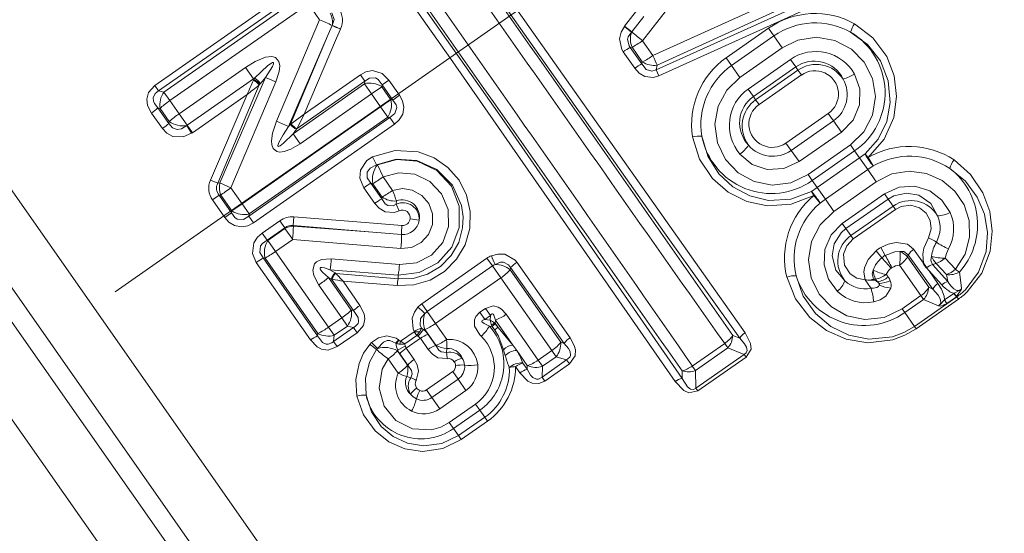
# Model space of a CAD drawing. Extents: x 0 to 210, y 0 to 297.
# Drawn here: x 132 to 142, y 70 to 75 of the extents above; entities that cross this region are included whole.
import ezdxf

# ---------------------------------------------------------------- set-up
doc = ezdxf.new("R2010")
doc.units = 0
doc.linetypes.add('DASHDOT', pattern=[18.5, 12, -3, 0.5, -3])

msp = doc.modelspace()

# ---------------------------------------------------------------- linework, layer by layer
at = {"color": 7, "linetype": 'DASHDOT', "lineweight": 13}
msp.add_line((118.1063, 61.8637), (158.9265, 90.4463), dxfattribs=at)
at = {"color": 7, "lineweight": 13}
for p, q in [((137.4826, 63.8338), (127.7713, 77.7029)), ((138.1451, 65.0606), (129.3296, 77.6504)), ((137.791, 64.3179), (128.5387, 77.5316)), ((137.8366, 64.5765), (128.803, 77.4779)), ((138.265, 74.859), (138.8638, 75.6295)), ((133.6368, 74.434), (135.0084, 75.3944)), ((139.8505, 75.3928), (138.3631, 74.7186)), ((133.6731, 74.3823), (135.0446, 75.3426)), ((135.0383, 75.2912), (133.7236, 74.3706)), ((139.8887, 75.3054), (138.4037, 74.6269)), ((135.0947, 75.2106), (133.78, 74.29)), ((135.2009, 75.0587), (135.0947, 75.2106)), ((139.9487, 75.2858), (138.3944, 74.5832)), ((139.9727, 75.2295), (138.4201, 74.5239)), ((138.2088, 75.1415), (138.0946, 74.9955)), ((135.2009, 75.0587), (134.793, 74.0951)), ((138.276, 75.0882), (138.162, 74.942)), ((135.2838, 74.917), (134.9067, 74.0443)), ((134.9237, 74.0656), (135.2838, 74.917)), ((135.3206, 75.0033), (135.2838, 74.917)), ((135.3206, 75.0033), (135.3212, 75.0048)), ((135.3993, 74.968), (135.3624, 74.8818)), ((135.3993, 74.968), (135.4004, 74.9704)), ((138.0929, 74.9933), (138.0946, 74.9955)), ((138.161, 74.9407), (138.0929, 74.9933)), ((138.162, 74.942), (138.0946, 74.9955)), ((138.161, 74.9407), (138.162, 74.942)), ((139.0591, 74.6965), (139.4605, 74.9775)), ((139.5116, 74.9045), (139.4605, 74.9775)), ((135.0536, 74.1619), (135.3624, 74.8818)), ((138.3631, 74.7186), (138.265, 74.859)), ((139.1102, 74.6234), (139.5116, 74.9045)), ((139.5903, 74.7921), (139.5116, 74.9045)), ((138.1918, 74.5971), (138.0822, 74.7542)), ((138.1488, 74.796), (138.1651, 74.7963)), ((138.2588, 74.6382), (138.1488, 74.796)), ((138.2627, 74.6569), (138.1651, 74.7963)), ((139.1889, 74.5111), (139.5903, 74.7921)), ((138.2588, 74.6382), (138.2627, 74.6569)), ((139.1102, 74.6234), (139.0591, 74.6965)), ((139.2667, 74.3999), (139.6681, 74.681)), ((139.6681, 74.681), (139.718, 74.6097)), ((133.8677, 74.165), (134.4965, 74.6053)), ((134.4965, 74.6053), (134.573, 74.4961)), ((138.3944, 74.5832), (138.4037, 74.6269)), ((138.3944, 74.5832), (138.4201, 74.5239)), ((139.1889, 74.5111), (139.1102, 74.6234)), ((139.3167, 74.3286), (139.718, 74.6097)), ((139.338, 74.2981), (139.7394, 74.5792)), ((139.718, 74.6097), (139.7394, 74.5792)), ((139.7394, 74.5792), (139.7714, 74.5335)), ((133.9442, 74.0558), (134.573, 74.4961)), ((134.6863, 74.509), (134.2538, 73.5078)), ((134.7859, 74.4688), (134.3602, 73.4625)), ((134.5821, 74.5024), (134.573, 74.4961)), ((134.5765, 74.4911), (134.573, 74.4961)), ((134.573, 74.483), (134.5765, 74.4911)), ((134.5765, 74.4911), (134.5821, 74.5024)), ((134.6326, 74.4451), (134.6395, 74.4536)), ((134.6863, 74.509), (134.6395, 74.4536)), ((135.6263, 74.4503), (134.9488, 73.9758)), ((134.9874, 74.0242), (135.6304, 74.4745)), ((135.0536, 74.1619), (135.5875, 74.5358)), ((135.5875, 74.5358), (135.6304, 74.4745)), ((135.6304, 74.4745), (135.6263, 74.4503)), ((135.6927, 74.3554), (135.6263, 74.4503)), ((135.858, 74.4852), (135.7931, 74.4406)), ((135.858, 74.4852), (135.9593, 74.3405)), ((139.37, 74.2524), (139.7714, 74.5335)), ((133.6368, 74.434), (133.6731, 74.3823)), ((133.7236, 74.3706), (133.6731, 74.3823)), ((133.78, 74.29), (133.7236, 74.3706)), ((134.2346, 73.506), (134.6277, 74.4389)), ((134.6277, 74.4389), (134.6326, 74.4451)), ((135.7901, 74.4224), (135.6927, 74.3554)), ((135.7931, 74.4406), (135.7901, 74.4224)), ((135.8769, 74.2985), (135.7901, 74.4224)), ((135.7931, 74.4406), (135.8948, 74.2952)), ((139.2667, 74.3999), (139.3167, 74.3286)), ((133.8677, 74.165), (133.78, 74.29)), ((133.9939, 73.9849), (134.5125, 74.3481)), ((134.1647, 73.5346), (134.5125, 74.3481)), ((135.6927, 74.3554), (135.0152, 73.881)), ((135.7801, 74.2307), (135.6927, 74.3554)), ((135.8948, 74.2952), (135.8769, 74.2985)), ((135.9593, 74.3405), (135.8948, 74.2952)), ((139.3167, 74.3286), (139.338, 74.2981)), ((139.338, 74.2981), (139.37, 74.2524)), ((133.6063, 74.172), (133.7094, 74.0251)), ((133.6881, 74.2163), (133.6675, 74.2212)), ((133.6675, 74.2212), (133.7711, 74.0738)), ((133.7751, 74.092), (133.6881, 74.2163)), ((134.4664, 73.3108), (135.7801, 74.2307)), ((135.7801, 74.2307), (135.8478, 74.1339)), ((133.7751, 74.092), (133.7711, 74.0738)), ((133.8677, 74.165), (133.9442, 74.0558)), ((135.8686, 74.1303), (134.5305, 73.1934)), ((134.5341, 73.2141), (135.8478, 74.1339)), ((134.9067, 74.0443), (134.793, 74.0951)), ((134.9305, 74.0706), (135.0536, 74.1619)), ((134.9876, 74.0244), (135.0536, 74.1619)), ((135.8686, 74.1303), (135.8478, 74.1339)), ((135.9124, 74.0677), (135.8686, 74.1303)), ((140.0271, 74.1682), (139.6257, 73.8872)), ((140.0759, 74.0985), (139.6745, 73.8175)), ((140.0759, 74.0985), (140.0271, 74.1682)), ((140.1509, 73.9914), (140.0759, 74.0985)), ((133.9399, 74.0529), (133.9442, 74.0558)), ((133.9866, 73.9801), (133.9399, 74.0529)), ((133.9939, 73.9849), (133.9442, 74.0558)), ((133.9866, 73.9801), (133.9939, 73.9849)), ((135.9124, 74.0677), (134.5743, 73.1308)), ((134.9237, 74.0656), (134.9067, 74.0443)), ((134.9237, 74.0656), (134.9303, 74.0705)), ((134.9828, 74.0185), (134.9488, 73.9758)), ((134.9828, 74.0185), (134.9875, 74.0242)), ((140.1509, 73.9914), (139.7495, 73.7104)), ((135.0152, 73.881), (134.9488, 73.9758)), ((139.6745, 73.8175), (139.6257, 73.8872)), ((139.7495, 73.7104), (139.6745, 73.8175)), ((140.2364, 73.8694), (139.835, 73.5884)), ((140.2768, 73.8117), (139.8754, 73.5306)), ((140.2364, 73.8694), (140.2768, 73.8117)), ((140.2768, 73.8117), (140.3226, 73.7463)), ((135.7406, 73.6817), (135.7041, 73.756)), ((140.3226, 73.7463), (139.9212, 73.4652)), ((140.3226, 73.7463), (140.3762, 73.7833)), ((140.3226, 73.7463), (140.4007, 73.6347)), ((140.4524, 73.6697), (140.4059, 73.7502)), ((135.7493, 73.6807), (135.7406, 73.6817)), ((135.7493, 73.6807), (135.8046, 73.5658)), ((140.4007, 73.6347), (139.9993, 73.3537)), ((140.4007, 73.6347), (140.4524, 73.6697)), ((140.4816, 73.5193), (140.4007, 73.6347)), ((134.1647, 73.5346), (134.2346, 73.506)), ((135.8939, 73.438), (135.8046, 73.5658)), ((139.835, 73.5884), (139.8754, 73.5306)), ((139.8754, 73.5306), (139.9212, 73.4652)), ((140.0802, 73.2382), (140.4816, 73.5193)), ((134.2538, 73.5078), (134.2346, 73.506)), ((134.2538, 73.5078), (134.3602, 73.4625)), ((134.4664, 73.3108), (134.3602, 73.4625)), ((135.724, 73.3147), (135.6207, 73.4625)), ((135.7057, 73.5011), (135.6866, 73.5056)), ((135.7902, 73.3572), (135.6866, 73.5056)), ((135.7946, 73.3742), (135.7057, 73.5011)), ((139.868, 73.4276), (139.9212, 73.4652)), ((139.868, 73.4276), (139.8891, 73.3883)), ((139.9212, 73.4652), (139.9993, 73.3537)), ((134.1852, 73.3466), (134.2493, 73.3925)), ((134.1852, 73.3466), (134.3019, 73.18)), ((134.2641, 73.3937), (134.2493, 73.3925)), ((134.2493, 73.3925), (134.3665, 73.2251)), ((134.3696, 73.2431), (134.2641, 73.3937)), ((135.7902, 73.3572), (135.7946, 73.3742)), ((135.9289, 73.3069), (135.9294, 73.3376)), ((139.9487, 73.317), (139.8891, 73.3883)), ((139.9487, 73.317), (139.9993, 73.3537)), ((140.0802, 73.2382), (139.9993, 73.3537)), ((140.1597, 73.1246), (140.5611, 73.4057)), ((140.1947, 73.0746), (140.5961, 73.3557)), ((140.5611, 73.4057), (140.5961, 73.3557)), ((140.5961, 73.3557), (140.6429, 73.2888)), ((134.3696, 73.2431), (134.3665, 73.2251)), ((134.3696, 73.2431), (134.4664, 73.3108)), ((134.4664, 73.3108), (134.5341, 73.2141)), ((135.9289, 73.3069), (135.9566, 73.2441)), ((140.2416, 73.0077), (140.6429, 73.2888)), ((140.2635, 72.9764), (140.6649, 73.2574)), ((140.6429, 73.2888), (140.6649, 73.2574)), ((134.3019, 73.18), (134.3665, 73.2251)), ((134.5341, 73.2141), (134.5305, 73.1934)), ((134.5743, 73.1308), (134.5305, 73.1934)), ((134.6558, 73.0314), (134.8238, 73.1491)), ((134.8712, 73.0813), (134.8238, 73.1491)), ((134.9512, 73.1036), (134.957, 73.1856)), ((135.7121, 73.126), (134.957, 73.1856)), ((134.7033, 72.9637), (134.8712, 73.0813)), ((134.71, 72.9627), (134.8725, 73.0764)), ((134.8712, 73.0813), (134.8725, 73.0764)), ((134.9456, 72.972), (134.8725, 73.0764)), ((134.9512, 73.1036), (134.9529, 73.0971)), ((135.7073, 73.0399), (134.9512, 73.1036)), ((135.7073, 73.0399), (134.9529, 73.0971)), ((135.7121, 73.126), (135.9821, 73.1048)), ((140.1597, 73.1246), (140.1947, 73.0746)), ((140.1947, 73.0746), (140.2416, 73.0077)), ((134.7033, 72.9637), (134.6558, 73.0314)), ((134.7033, 72.9637), (134.71, 72.9627)), ((134.7832, 72.8582), (134.71, 72.9627)), ((134.7832, 72.8582), (134.9456, 72.972)), ((135.9724, 72.8857), (134.9456, 72.972)), ((135.7073, 73.0399), (135.9776, 73.018)), ((140.2416, 73.0077), (140.2635, 72.9764)), ((140.5364, 72.7987), (140.4799, 72.8638)), ((140.5665, 72.8197), (140.5247, 72.8951)), ((140.9308, 72.7459), (140.8368, 72.878)), ((135.1822, 72.0568), (134.6664, 72.7963)), ((134.6664, 72.7963), (134.6844, 72.7935)), ((135.1846, 72.0791), (134.6844, 72.7935)), ((135.2859, 72.1388), (134.7832, 72.8582)), ((135.9597, 72.7335), (135.3115, 72.7884)), ((136.7886, 72.7936), (136.1703, 72.3607)), ((136.7886, 72.7936), (136.8402, 72.7199)), ((140.7786, 72.8064), (140.7856, 72.8245)), ((140.9806, 72.5173), (140.7786, 72.8064)), ((141.0183, 72.501), (140.7856, 72.8245)), ((141.2335, 72.6885), (141.1361, 72.7945)), ((135.1146, 72.0171), (134.6006, 72.7531)), ((135.9467, 72.6336), (135.2997, 72.6828)), ((135.349, 72.6534), (135.2997, 72.6828)), ((136.8402, 72.7199), (136.2219, 72.287)), ((136.9196, 72.6065), (136.8402, 72.7199)), ((137.0132, 72.7044), (137.0077, 72.6835)), ((137.489, 71.996), (137.0077, 72.6835)), ((137.0132, 72.7044), (137.5222, 71.9853)), ((137.072, 72.7557), (137.578, 72.0384)), ((140.6229, 72.6986), (140.631, 72.7043)), ((140.9062, 72.438), (140.7019, 72.7263)), ((141.0498, 72.7436), (141.016, 72.7337)), ((141.1604, 72.5733), (141.016, 72.7337)), ((141.148, 72.6387), (141.0498, 72.7436)), ((135.5021, 72.3014), (135.2848, 72.6118)), ((135.3138, 72.5945), (135.2848, 72.6118)), ((135.5239, 72.296), (135.3138, 72.5945)), ((135.3138, 72.5945), (135.3218, 72.5932)), ((135.349, 72.6534), (135.3548, 72.65)), ((135.9467, 72.5983), (135.3547, 72.6499)), ((135.3551, 72.6499), (135.4233, 72.5751)), ((135.9467, 72.6336), (135.9467, 72.5983)), ((136.9196, 72.6065), (136.3013, 72.1736)), ((137.4052, 71.9166), (136.9196, 72.6065)), ((140.3757, 72.5889), (140.4062, 72.5484)), ((140.4261, 72.5851), (140.4638, 72.5845)), ((140.4764, 72.5947), (140.457, 72.5944)), ((140.4638, 72.5845), (140.457, 72.5944)), ((140.4942, 72.5694), (140.4764, 72.5947)), ((140.5956, 72.614), (140.5779, 72.6395)), ((141.1033, 72.5408), (140.9826, 72.6732)), ((141.0677, 72.554), (140.9826, 72.6732)), ((141.1604, 72.5733), (141.148, 72.6387)), ((141.2877, 72.5369), (141.2719, 72.662)), ((135.4113, 72.2266), (135.1922, 72.5387)), ((135.9369, 72.5332), (135.4233, 72.5751)), ((135.5843, 72.3459), (135.4233, 72.5751)), ((140.4062, 72.5484), (140.4282, 72.5144)), ((140.4282, 72.5144), (140.433, 72.5076)), ((140.4941, 72.5695), (140.5093, 72.554)), ((140.5103, 72.5367), (140.5093, 72.554)), ((141.0183, 72.501), (140.9806, 72.5173)), ((141.2917, 72.502), (141.2877, 72.5369)), ((140.7279, 72.3132), (140.9062, 72.438)), ((140.7534, 72.2767), (140.9317, 72.4016)), ((140.8451, 72.1458), (141.2465, 72.4268)), ((140.8603, 72.1241), (141.2617, 72.4051)), ((140.9062, 72.438), (140.9317, 72.4016)), ((141.0717, 72.342), (140.9317, 72.4016)), ((141.1294, 72.3968), (141.2196, 72.46)), ((141.1294, 72.3968), (141.1521, 72.3644)), ((141.1521, 72.3644), (141.2423, 72.4275)), ((141.2196, 72.46), (141.2215, 72.4605)), ((141.2196, 72.46), (141.2423, 72.4275)), ((141.2448, 72.4293), (141.2215, 72.4605)), ((141.2423, 72.4275), (141.2448, 72.4293)), ((141.2448, 72.4293), (141.2465, 72.4268)), ((141.2465, 72.4268), (141.2617, 72.4051)), ((135.5021, 72.3014), (135.5239, 72.296)), ((136.1703, 72.3607), (136.2219, 72.287)), ((136.7213, 72.28), (136.7748, 72.3175)), ((136.7748, 72.3175), (136.8221, 72.25)), ((140.7279, 72.3132), (140.7534, 72.2767)), ((135.4113, 72.2266), (135.2859, 72.1388)), ((135.4113, 72.2266), (135.4654, 72.1494)), ((136.3013, 72.1736), (136.2219, 72.287)), ((136.7213, 72.28), (136.7686, 72.2125)), ((136.7686, 72.2125), (136.8221, 72.25)), ((136.7686, 72.2125), (136.8188, 72.2038)), ((136.8188, 72.2038), (136.8221, 72.25)), ((136.9717, 72.261), (137.275, 71.8254)), ((140.7534, 72.2767), (140.8451, 72.1458)), ((135.2859, 72.1388), (135.34, 72.0616)), ((135.5225, 72.1356), (135.3335, 72.0032)), ((135.4654, 72.1494), (135.34, 72.0616)), ((135.4654, 72.1494), (135.5225, 72.1356)), ((135.5225, 72.1356), (135.5571, 72.0861)), ((136.1685, 72.13), (136.1883, 72.1181)), ((136.1988, 72.1171), (136.1883, 72.1181)), ((136.3038, 71.9671), (136.1988, 72.1171)), ((136.4066, 72.0226), (136.3013, 72.1736)), ((136.8117, 72.1494), (136.8379, 72.1451)), ((136.8327, 72.1566), (136.8354, 72.1498)), ((136.8354, 72.1498), (136.8377, 72.1451)), ((136.8378, 72.145), (136.8634, 72.1113)), ((136.8667, 72.1779), (136.8609, 72.177)), ((136.8624, 72.1754), (136.8609, 72.177)), ((136.8667, 72.1779), (136.8624, 72.1754)), ((136.8624, 72.1754), (136.8669, 72.1694)), ((136.8667, 72.1779), (136.8687, 72.2063)), ((136.8959, 72.1357), (136.8667, 72.1779)), ((136.8671, 72.1692), (136.8959, 72.1357)), ((136.8687, 72.2063), (137.0354, 71.9683)), ((136.8959, 72.1357), (137.0354, 71.9683)), ((140.8451, 72.1458), (140.8603, 72.1241)), ((135.1822, 72.0568), (135.1846, 72.0791)), ((135.3335, 72.0032), (135.34, 72.0616)), ((135.5571, 72.0861), (135.3681, 71.9537)), ((136.099, 72.0957), (135.9692, 72.0049)), ((136.1223, 72.0596), (136.0091, 71.9803)), ((136.0231, 71.9391), (136.1572, 72.033)), ((136.099, 72.0957), (136.0979, 72.0991)), ((136.099, 72.0957), (136.1223, 72.0596)), ((136.1481, 72.0937), (136.1223, 72.0596)), ((136.1223, 72.0596), (136.1342, 72.0534)), ((136.1572, 72.033), (136.2314, 71.9266)), ((136.229, 72.0724), (136.3033, 71.9654)), ((139.121, 72.0611), (139.1872, 72.0348)), ((135.3335, 72.0032), (135.3681, 71.9537)), ((135.6777, 71.9758), (135.6941, 71.9926)), ((135.6941, 71.9926), (135.7505, 71.9374)), ((135.7415, 71.9256), (135.7505, 71.9374)), ((135.9261, 71.9841), (135.9258, 71.987)), ((135.9258, 71.987), (135.9322, 71.9841)), ((135.9322, 71.9841), (135.9261, 71.9841)), ((136.014, 71.9582), (135.9401, 71.9218)), ((135.9491, 72.0175), (135.9527, 72.0143)), ((135.9692, 72.0049), (135.9613, 71.9779)), ((135.9692, 72.0049), (136.0091, 71.9803)), ((136.014, 71.9582), (136.0091, 71.9803)), ((136.0231, 71.9391), (136.0977, 71.833)), ((136.3033, 71.9654), (136.3038, 71.9671)), ((136.4057, 71.8971), (136.4091, 71.9365)), ((137.0716, 71.9167), (137.0354, 71.9683)), ((137.5222, 71.9853), (137.489, 71.996)), ((139.0445, 71.9846), (138.7371, 71.7694)), ((139.0748, 71.9414), (138.7674, 71.7261)), ((139.0445, 71.9846), (139.0748, 71.9414)), ((139.0748, 71.9414), (139.2305, 71.8808)), ((135.9476, 71.7012), (135.8515, 71.838)), ((135.9395, 71.915), (135.9401, 71.9218)), ((136.0349, 71.7788), (135.9395, 71.915)), ((135.9616, 71.8851), (136.0367, 71.7787)), ((136.9623, 71.8686), (136.946, 71.9238)), ((137.0716, 71.9167), (137.1716, 71.7738)), ((137.275, 71.8254), (137.4052, 71.9166)), ((137.3156, 71.7673), (137.4458, 71.8585)), ((137.4052, 71.9166), (137.4458, 71.8585)), ((137.545, 71.8272), (137.4458, 71.8585)), ((138.7711, 71.5591), (139.2305, 71.8808)), ((138.7896, 71.5328), (139.2489, 71.8544)), ((139.2489, 71.8544), (139.2305, 71.8808)), ((136.0367, 71.7787), (136.0349, 71.7788)), ((137.1014, 71.7047), (137.0604, 71.7638)), ((137.1703, 71.7389), (137.1292, 71.7985)), ((137.1703, 71.7389), (137.1716, 71.7738)), ((137.275, 71.8254), (137.3156, 71.7673)), ((137.545, 71.8272), (137.3112, 71.6635)), ((137.3112, 71.6635), (137.3156, 71.7673)), ((137.5706, 71.7906), (137.3368, 71.6269)), ((137.5706, 71.7906), (137.545, 71.8272)), ((138.7371, 71.7694), (138.7674, 71.7261)), ((136.0658, 71.6591), (136.0277, 71.6693)), ((136.2153, 71.5429), (136.4638, 71.7169)), ((136.4638, 71.7169), (136.5146, 71.6444)), ((137.3368, 71.6269), (137.3112, 71.6635)), ((138.6411, 71.6525), (138.6392, 71.7237)), ((138.7711, 71.5591), (138.7674, 71.7261)), ((136.266, 71.4704), (136.5146, 71.6444)), ((136.5889, 71.5383), (136.5146, 71.6444)), ((138.7896, 71.5328), (138.7711, 71.5591)), ((136.2153, 71.5429), (136.266, 71.4704)), ((136.3403, 71.3643), (136.266, 71.4704)), ((136.5889, 71.5383), (136.3403, 71.3643)), ((136.4312, 71.2346), (136.6797, 71.4086)), ((136.6797, 71.4086), (136.7204, 71.3505)), ((136.4718, 71.1765), (136.7204, 71.3505)), ((136.7677, 71.2829), (136.5192, 71.1089)), ((136.7204, 71.3505), (136.7677, 71.2829)), ((136.7933, 71.2464), (136.7677, 71.2829)), ((136.4312, 71.2346), (136.4718, 71.1765)), ((136.7933, 71.2464), (136.5448, 71.0723)), ((136.4718, 71.1765), (136.5192, 71.1089)), ((136.5448, 71.0723), (136.5192, 71.1089))]:
    msp.add_line(p, q, dxfattribs=at)
at = {"color": 7, "lineweight": 35}
msp.add_line((140.9826, 72.6732), (140.9597, 72.7015), dxfattribs=at)
at = {"color": 7, "lineweight": 13}
for points in [[(134.8743, 78.1941), (135.5648, 77.1881), (137.0087, 75.1132), (138.4736, 73.0339), (139.1872, 72.0348)], [(134.9397, 78.2241), (137.0716, 75.1568), (139.2378, 72.086)], [(138.5757, 71.6225), (136.444, 74.6898), (134.2779, 77.7607)], [(138.6411, 71.6525), (136.9499, 74.0996), (134.7501, 77.2233), (134.3284, 77.8119)], [(135.3212, 75.0048), (135.3382, 75.0611), (135.316, 75.1234)], [(140.4059, 73.7502), (140.5557, 73.9225), (140.6476, 74.1301), (140.6755, 74.3277), (140.6528, 74.5251), (140.5813, 74.7101), (140.4508, 74.8869), (140.2752, 75.0205)], [(138.0929, 74.9933), (138.062, 74.9402), (138.0471, 74.8783), (138.069, 74.7756), (138.0822, 74.7542)], [(138.161, 74.9407), (138.13, 74.8967), (138.123, 74.8707), (138.1389, 74.8088), (138.1488, 74.796)], [(140.3762, 73.7833), (140.5005, 73.9238), (140.5817, 74.0917), (140.6153, 74.2736), (140.5962, 74.4775), (140.521, 74.6664), (140.399, 74.8235), (140.2388, 74.9408)], [(140.2364, 73.8694), (140.3651, 73.995), (140.4467, 74.1534), (140.4743, 74.3276), (140.4472, 74.4995), (140.369, 74.6551), (140.2467, 74.78), (140.0901, 74.8625), (139.9146, 74.8924), (139.7378, 74.8655), (139.5903, 74.7921)], [(134.7859, 74.4688), (134.8172, 74.566), (134.8224, 74.6209), (134.8142, 74.6625), (134.7812, 74.6988), (134.7477, 74.7079), (134.6865, 74.7016), (134.5894, 74.6626), (134.4965, 74.6053)], [(134.6863, 74.509), (134.7544, 74.6153), (134.7641, 74.6389), (134.7651, 74.6453), (134.7648, 74.648), (134.7638, 74.6502), (134.763, 74.651), (134.7605, 74.6519), (134.7586, 74.652), (134.7541, 74.6511), (134.7434, 74.6461), (134.7103, 74.6226), (134.5821, 74.5024)], [(138.2588, 74.6382), (138.2996, 74.5845), (138.3518, 74.5682), (138.3944, 74.5832)], [(135.5875, 74.5358), (135.6404, 74.5637), (135.7018, 74.5751), (135.7955, 74.5469), (135.858, 74.4852)], [(138.1918, 74.5971), (138.2325, 74.5516), (138.287, 74.5182), (138.3691, 74.5088), (138.4201, 74.5239)], [(135.6304, 74.4745), (135.6755, 74.5044), (135.7315, 74.5051), (135.7574, 74.4893), (135.7931, 74.4406)], [(139.835, 73.5884), (139.6729, 73.5103), (139.496, 73.4878), (139.3235, 73.5213), (139.1709, 73.6056), (139.0514, 73.7324), (138.9757, 73.8903), (138.9518, 74.065), (138.982, 74.2358), (139.0635, 74.3897), (139.1889, 74.5111)], [(140.2769, 74.5422), (140.3273, 74.4008), (140.323, 74.2491), (140.262, 74.105), (140.1509, 73.9914)], [(133.6368, 74.434), (133.577, 74.3665), (133.5615, 74.3041), (133.5696, 74.2452), (133.6063, 74.172)], [(133.6731, 74.3823), (133.6406, 74.3591), (133.6211, 74.315), (133.625, 74.2861), (133.6355, 74.2624), (133.6675, 74.2212)], [(135.8948, 74.2952), (135.9259, 74.2502), (135.933, 74.224), (135.9163, 74.1669), (135.8686, 74.1303)], [(135.9593, 74.3405), (135.9873, 74.2883), (136, 74.2277), (135.9893, 74.162), (135.957, 74.108), (135.9124, 74.0677)], [(135.0152, 73.881), (134.9297, 73.83), (134.8636, 73.806), (134.8252, 73.8018), (134.7951, 73.8073), (134.7605, 73.8352), (134.7473, 73.8694), (134.7442, 73.9086), (134.7542, 73.9803), (134.793, 74.0951)], [(133.7094, 74.0251), (133.7517, 73.9799), (133.8084, 73.9495), (133.9064, 73.9458), (133.9866, 73.9801)], [(133.7711, 74.0738), (133.8054, 74.031), (133.8493, 74.0144), (133.8893, 74.0208), (133.9399, 74.0529)], [(134.9488, 73.9758), (134.8575, 73.8861), (134.8254, 73.8616), (134.8159, 73.8569), (134.8115, 73.8558), (134.8081, 73.856), (134.8054, 73.8584), (134.8045, 73.8628), (134.8066, 73.8741), (134.8137, 73.892), (134.855, 73.9656), (134.9067, 74.0443)], [(139.8891, 73.3883), (139.6758, 73.3064), (139.4493, 73.2911), (139.2541, 73.3324), (139.0764, 73.4214), (138.927, 73.5517), (138.8056, 73.7349), (138.7401, 73.9455)], [(139.868, 73.4276), (139.6704, 73.3535), (139.4612, 73.343), (139.2826, 73.3852), (139.1219, 73.4709), (138.9887, 73.5935), (138.8828, 73.7618), (138.8273, 73.9525)], [(135.9369, 72.5332), (136.0965, 72.54), (136.2498, 72.5859), (136.387, 72.6684), (136.5002, 72.783), (136.5812, 72.9219), (136.6253, 73.0764), (136.63, 73.2364), (136.5954, 73.3925), (136.5236, 73.5354), (136.4187, 73.6564), (136.2872, 73.7479), (136.1369, 73.8042), (135.9164, 73.8177), (135.7041, 73.756)], [(135.6207, 73.4625), (135.5823, 73.5547), (135.5879, 73.6305), (135.6498, 73.7208), (135.7041, 73.756)], [(135.9467, 72.5983), (136.0891, 72.6023), (136.2261, 72.642), (136.3488, 72.7152), (136.4494, 72.8178), (136.5205, 72.9424), (136.5579, 73.0805), (136.5627, 73.1872), (136.5478, 73.2927), (136.4623, 73.4864), (136.3141, 73.6359), (136.1225, 73.7224), (135.9279, 73.7355), (135.7406, 73.6817)], [(135.9467, 72.6336), (136.1446, 72.6574), (136.3212, 72.7496), (136.4544, 72.899), (136.5258, 73.0862), (136.5255, 73.2877), (136.4517, 73.4765), (136.3121, 73.627), (136.126, 73.7158), (135.9346, 73.7315), (135.7493, 73.6807)], [(139.7495, 73.7104), (139.6041, 73.6447), (139.4472, 73.637), (139.3039, 73.685), (139.1889, 73.7804)], [(141.3452, 72.4734), (141.4837, 72.6519), (141.5631, 72.8595), (141.5832, 73.0502), (141.5593, 73.2384), (141.494, 73.4154), (141.3774, 73.5881), (141.2199, 73.7264)], [(135.6866, 73.5056), (135.6532, 73.5574), (135.6532, 73.6109), (135.6801, 73.6489), (135.7406, 73.6817)], [(141.2335, 72.6885), (141.3243, 72.8331), (141.3671, 72.9929), (141.3628, 73.1512), (141.3153, 73.2999), (141.2289, 73.4298), (141.1077, 73.5328), (140.9594, 73.5992), (140.7948, 73.6208), (140.6313, 73.5937), (140.4816, 73.5193)], [(141.3251, 72.4914), (141.4536, 72.6612), (141.5238, 72.8582), (141.537, 73.0373), (141.5081, 73.2119), (141.4408, 73.3732), (141.3278, 73.5263), (141.1802, 73.6457)], [(135.9597, 72.7335), (136.1192, 72.7497), (136.2621, 72.823), (136.3686, 72.944), (136.4234, 73.0953), (136.4198, 73.2558), (136.3588, 73.4044), (136.2484, 73.5217), (136.1032, 73.5917), (135.9515, 73.6054), (135.8046, 73.5658)], [(135.9724, 72.8857), (136.0739, 72.8957), (136.1652, 72.9414), (136.2342, 73.0172), (136.2715, 73.1129), (136.2723, 73.2155), (136.2371, 73.3119), (136.1703, 73.3901), (136.0803, 73.4399), (135.9869, 73.4548), (135.8939, 73.438)], [(141.184, 73.2271), (141.1048, 73.3456), (140.9902, 73.4323), (140.8493, 73.4765), (140.6994, 73.4682), (140.5611, 73.4057)], [(135.7902, 73.3572), (135.8241, 73.3107), (135.8481, 73.2951), (135.8988, 73.2924), (135.9289, 73.3069)], [(141.0644, 73.1957), (141.0001, 73.312), (140.8855, 73.3911), (140.7688, 73.4119), (140.6499, 73.3859), (140.5961, 73.3557)], [(135.724, 73.3147), (135.7667, 73.2679), (135.8243, 73.2351), (135.9081, 73.2287), (135.9566, 73.2441)], [(140.7279, 72.3132), (140.5578, 72.2322), (140.3753, 72.2112), (140.2044, 72.2467), (140.056, 72.3304), (139.9403, 72.4536), (139.8659, 72.6066), (139.8402, 72.7784), (139.8682, 72.9521), (139.9503, 73.1115), (140.0802, 73.2382)], [(140.9766, 72.988), (141.002, 73.0713), (140.9935, 73.1519), (140.9562, 73.2205), (140.8939, 73.2716), (140.8107, 73.2965), (140.7197, 73.2854), (140.6649, 73.2574)], [(134.3019, 73.18), (134.3415, 73.1357), (134.3942, 73.1031), (134.4595, 73.0908), (134.5213, 73.1026), (134.5743, 73.1308)], [(134.3665, 73.2251), (134.3983, 73.1804), (134.4205, 73.1648), (134.4798, 73.161), (134.5305, 73.1934)], [(140.1144, 72.4782), (140.0302, 72.5931), (139.9879, 72.7305), (139.9946, 72.8779), (140.0537, 73.016), (140.1597, 73.1246)], [(140.1848, 72.5798), (140.0975, 72.6801), (140.0624, 72.8148), (140.0828, 72.9315), (140.1479, 73.0344), (140.1947, 73.0746)], [(134.6558, 73.0314), (134.6109, 72.9919), (134.5768, 72.9394), (134.5642, 72.8391), (134.6006, 72.7531)], [(134.7033, 72.9637), (134.6578, 72.9321), (134.6412, 72.91), (134.6344, 72.8494), (134.6664, 72.7963)], [(140.3757, 72.5889), (140.2977, 72.6044), (140.2345, 72.6449), (140.181, 72.728), (140.1726, 72.8327), (140.2029, 72.9125), (140.2635, 72.9764)], [(140.9766, 72.988), (140.9342, 72.8876), (140.9227, 72.8314), (140.9308, 72.7459)], [(140.3757, 72.5889), (140.3632, 72.6596), (140.3704, 72.7035), (140.4057, 72.78), (140.4799, 72.8638)], [(140.8368, 72.878), (140.7771, 72.927), (140.6704, 72.9429), (140.5936, 72.926), (140.5247, 72.8951)], [(135.1922, 72.5387), (135.145, 72.6292), (135.136, 72.6806), (135.1534, 72.7398), (135.1728, 72.7599), (135.2188, 72.782), (135.3115, 72.7884)], [(136.8307, 72.8165), (136.8923, 72.8331), (136.959, 72.831), (137.0556, 72.776), (137.072, 72.7557)], [(140.7067, 72.8572), (140.6578, 72.8541), (140.5665, 72.8197)], [(140.7856, 72.8245), (140.7422, 72.8558), (140.7067, 72.8572)], [(141.0073, 72.8129), (141.0004, 72.7705), (141.016, 72.7337)], [(135.2848, 72.6118), (135.2298, 72.66), (135.2101, 72.684), (135.2063, 72.692), (135.2055, 72.6958), (135.2058, 72.6989), (135.2086, 72.7029), (135.2127, 72.7047), (135.223, 72.7054), (135.2467, 72.7012), (135.2997, 72.6828)], [(136.8655, 72.7336), (136.9183, 72.7547), (136.9467, 72.7551), (136.9926, 72.7322), (137.0132, 72.7044)], [(140.457, 72.5944), (140.4425, 72.6459), (140.4532, 72.6797)], [(140.8603, 72.1241), (140.7544, 72.0625), (140.6403, 72.0194), (140.402, 71.9905), (140.1981, 72.0243), (140.0114, 72.1067), (139.8515, 72.2308), (139.7161, 72.4073), (139.633, 72.6152)], [(140.8451, 72.1458), (140.745, 72.088), (140.6371, 72.0484), (140.4122, 72.0255), (140.222, 72.0627), (140.0505, 72.1459), (139.9069, 72.2671), (139.79, 72.4337), (139.7223, 72.6249)], [(140.5103, 72.5367), (140.5022, 72.5244), (140.4868, 72.5158), (140.4557, 72.5105), (140.433, 72.5076)], [(140.6196, 72.5098), (140.574, 72.4331), (140.5182, 72.3969), (140.458, 72.3781)], [(141.0717, 72.342), (141.091, 72.3606), (141.095, 72.3769), (141.0877, 72.4094), (141.0687, 72.4426), (141.0183, 72.501)], [(141.1294, 72.3968), (141.1262, 72.4333), (141.1022, 72.4981), (141.0677, 72.554)], [(141.2917, 72.502), (141.2745, 72.4885), (141.2477, 72.4866), (141.2188, 72.5025), (141.2043, 72.5158)], [(141.2215, 72.4605), (141.2762, 72.4886), (141.2917, 72.502)], [(141.2448, 72.4293), (141.292, 72.4983), (141.2917, 72.502)], [(141.1294, 72.3968), (141.0871, 72.3532), (141.0717, 72.342)], [(135.5843, 72.3459), (135.6238, 72.2644), (135.6301, 72.2169), (135.6168, 72.1553), (135.5571, 72.0861)], [(136.1343, 72.3289), (136.1002, 72.2815), (136.0788, 72.2244), (136.0873, 72.1216), (136.0979, 72.0991)], [(136.9717, 72.261), (136.9259, 72.3108), (136.8953, 72.3298), (136.847, 72.3412), (136.7748, 72.3175)], [(141.1521, 72.3644), (141.0959, 72.3393), (141.0717, 72.342)], [(135.5239, 72.296), (135.5674, 72.231), (135.5713, 72.1932), (135.5654, 72.1747), (135.5392, 72.1454), (135.5225, 72.1356)], [(136.2003, 72.2679), (136.1597, 72.2202), (136.1542, 72.1586), (136.1685, 72.13)], [(136.7213, 72.28), (136.6819, 72.2395), (136.6694, 72.2098), (136.6721, 72.1483), (136.7217, 72.067), (136.7351, 72.0529)], [(136.7686, 72.2125), (136.7488, 72.2063), (136.7422, 72.2012), (136.7402, 72.1951), (136.7415, 72.1908), (136.7484, 72.1826), (136.7623, 72.1729), (136.8117, 72.1494)], [(136.8687, 72.2063), (136.8547, 72.2521), (136.8469, 72.2622), (136.8424, 72.2646), (136.8368, 72.2647), (136.8331, 72.2629), (136.8262, 72.2562), (136.8221, 72.25)], [(135.1822, 72.0568), (135.2284, 71.9936), (135.2626, 71.977), (135.282, 71.9763), (135.3185, 71.9909), (135.3335, 72.0032)], [(135.6941, 71.9926), (135.7585, 72.0363), (135.8375, 72.0578), (135.9269, 72.0348), (135.9491, 72.0175)], [(136.8634, 72.1113), (136.8982, 72.0523), (136.946, 71.9238)], [(137.578, 72.0384), (137.6175, 71.9651), (137.6282, 71.923), (137.6252, 71.8655), (137.5706, 71.7906)], [(139.2305, 71.8808), (139.2478, 71.894), (139.2572, 71.9186), (139.2507, 71.9503), (139.2336, 71.9809), (139.1872, 72.0348)], [(139.2489, 71.8544), (139.2944, 71.9298), (139.2896, 71.9831), (139.2378, 72.086)], [(135.1146, 72.0171), (135.1778, 71.9521), (135.2202, 71.9299), (135.2827, 71.9214), (135.3681, 71.9537)], [(135.5545, 71.4851), (135.5457, 71.6414), (135.5759, 71.795), (135.6173, 71.8907), (135.6777, 71.9758)], [(135.7505, 71.9374), (135.8058, 71.995), (135.8434, 72.0113), (135.8686, 72.0135), (135.9258, 71.987)], [(136.4057, 71.8971), (136.3537, 71.9037), (136.3328, 71.9202), (136.3033, 71.9654)], [(137.5222, 71.9853), (137.5628, 71.9359), (137.5768, 71.9075), (137.5808, 71.8704), (137.5742, 71.8527), (137.545, 71.8272)], [(135.6419, 71.4935), (135.6359, 71.6527), (135.6757, 71.8063), (135.7415, 71.9256)], [(136.4312, 71.2346), (136.3503, 71.1903), (136.2623, 71.1648), (136.0822, 71.1725), (135.9247, 71.2524), (135.8136, 71.389), (135.7671, 71.5609), (135.7958, 71.7386), (135.8515, 71.838)], [(136.4118, 71.8398), (136.3234, 71.8489), (136.2708, 71.882), (136.2314, 71.9266)], [(136.0367, 71.7787), (136.0727, 71.7271), (136.0784, 71.6967), (136.0658, 71.6591)], [(136.0977, 71.833), (136.1262, 71.7807), (136.1393, 71.7201), (136.1176, 71.6338)], [(137.3368, 71.6269), (137.2801, 71.6026), (137.2182, 71.6072), (137.1772, 71.6272), (137.1014, 71.7047)], [(137.3112, 71.6635), (137.2766, 71.6446), (137.2576, 71.6446), (137.2241, 71.6616), (137.2026, 71.6843), (137.1703, 71.7389)], [(138.6411, 71.6525), (138.6907, 71.572), (138.7195, 71.5496), (138.7491, 71.5463), (138.7711, 71.5591)], [(138.5757, 71.6225), (138.6562, 71.5376), (138.7036, 71.5157), (138.7896, 71.5328)], [(136.5448, 71.0723), (136.3702, 70.9872), (136.1783, 70.9597), (136.011, 70.9841), (135.8577, 71.0504), (135.7268, 71.1535), (135.6165, 71.3054), (135.5545, 71.4851)], [(136.5192, 71.1089), (136.3603, 71.0326), (136.186, 71.0108), (136.0355, 71.0368), (135.8995, 71.1006), (135.7856, 71.1967), (135.6922, 71.3341), (135.6419, 71.4935)]]:
    msp.add_lwpolyline(points, dxfattribs=at)
for centre, radius, start, end in [((-6538.0464, -4598.8252), 8148.7268, 34.97398365, 35.02601944), ((893.7549, 604.9785), 923.943, 214.7693735, 215.2306162), ((-620.2742, -455.1561), 923.9854, 34.7693887, 35.2306075), ((6811.2314, 4748.4409), 8148.3233, 214.9739923, 215.02602468), ((135.124, 75.0303), 0.1989, 352.62821, 27.10644), ((135.2189, 75.0527), 0.1988, 335.60356, 34.38118), ((139.9023, 74.3474), 0.7696, 61.01305, 125.03889), ((134.4808, 73.3385), 1.8647, 63.22849, 67.28389), ((139.9041, 74.3429), 0.6852, 60.7611, 124.94648), ((140.5973, 74.8233), 0.3774, 148.53003, 161.85569), ((135.9639, 76.3361), 1.4799, 244.23511, 247.57532), ((135.9349, 76.315), 1.4469, 244.90362, 248.31979), ((138.3551, 74.8739), 0.2054, 161.03709, 202.22482), ((140.5235, 77.7725), 3.6863, 230.16058, 232.21689), ((139.893, 74.3645), 0.6725, 304.7689, 59.03424), ((138.4806, 74.1964), 0.6854, 118.96054, 125.5396), ((139.9082, 74.3322), 0.4239, 29.66681, 124.54081), ((138.5224, 74.1362), 0.5671, 117.69697, 125.64367), ((138.3731, 74.8292), 0.2047, 237.35456, 278.60282), ((137.8605, 75.4194), 0.8622, 297.81293, 305.65252), ((139.5001, 74.0657), 0.7696, 124.96104, 188.98709), ((139.8942, 74.3617), 0.3038, 26.01265, 125.39376), ((139.5037, 74.0625), 0.6852, 125.0534, 189.23903), ((139.9119, 74.3296), 0.3037, 32.94465, 124.65255), ((139.9007, 74.3517), 0.2227, 304.5716, 125.42782), ((131.2916, 75.8751), 3.5645, 334.6339, 337.01107), ((134.4991, 74.3344), 0.1659, 39.08937, 63.56437), ((134.5094, 74.3516), 0.1549, 37.21686, 64.32251), ((134.5252, 74.3771), 0.1377, 33.79059, 65.57335), ((133.9026, 72.4314), 2.2206, 66.56245, 69.33336), ((135.6753, 74.2428), 0.2133, 57.4252, 103.29266), ((139.9063, 74.3466), 0.3002, 304.36608, 29.61809), ((140.0534, 74.9045), 0.4254, 285.49328, 301.67836), ((133.895, 74.2499), 0.2097, 144.84919, 189.22792), ((132.7197, 76.7441), 2.9924, 306.80517, 309.61534), ((139.5123, 74.055), 0.4239, 125.45921, 220.33315), ((135.6687, 74.2504), 0.2138, 326.96203, 13.00507), ((139.4894, 74.0783), 0.3038, 124.60621, 223.98738), ((139.5135, 74.0506), 0.3037, 125.34747, 217.05534), ((133.3133, 74.6014), 0.5198, 304.30206, 312.96866), ((139.4966, 74.0687), 0.2227, 124.57213, 305.42841), ((134.3786, 73.4183), 0.9046, 124.37589, 131.84962), ((133.9039, 74.2685), 0.2187, 233.87354, 279.46003), ((133.3651, 74.5281), 0.6095, 304.39634, 311.79202), ((135.0285, 74.1364), 0.1267, 214.03598, 248.80213), ((135.0406, 74.1481), 0.135, 215.10711, 246.78057), ((138.8151, 73.5755), 0.3774, 88.14452, 101.47025), ((139.4872, 74.0804), 0.6725, 190.96595, 305.23109), ((138.9249, 74.1143), 0.4254, 308.32165, 324.50672), ((139.4994, 74.0618), 0.3002, 220.38189, 305.63392), ((140.7943, 73.0803), 0.7741, 56.63102, 120.10944), ((141.1625, 74.2305), 0.9048, 209.62508, 218.30118), ((140.7973, 73.0709), 0.6909, 56.33012, 119.93793), ((141.3887, 73.592), 0.2156, 141.48222, 165.54467), ((135.9277, 73.5423), 0.226, 142.18966, 190.52667), ((140.7681, 73.1116), 0.675, 318.25613, 52.34918), ((134.338, 73.4586), 0.1892, 156.3049, 216.22614), ((134.3144, 73.459), 0.0926, 149.47596, 225.60451), ((134.4476, 73.4678), 0.1979, 168.33078, 201.96194), ((136.2712, 72.5448), 1.1248, 121.32218, 125.33442), ((135.144, 74.4915), 1.293, 300.21065, 305.44426), ((136.2152, 72.6246), 0.8471, 120.11494, 125.4408), ((135.912, 73.5402), 0.2034, 234.71139, 274.91135), ((135.9854, 73.1847), 0.1626, 348.97509, 110.10784), ((140.3857, 72.7941), 0.7741, 129.89068, 193.37005), ((140.8102, 73.0464), 0.2947, 30.43378, 124.60609), ((134.486, 73.4223), 0.2138, 236.99493, 283.03797), ((135.9921, 73.1674), 0.1533, 354.83546, 114.38245), ((135.9867, 73.1772), 0.0734, 352.56694, 114.23931), ((140.3935, 72.7881), 0.6909, 130.06225, 193.67106), ((134.9407, 72.9841), 0.2021, 85.36198, 125.32038), ((135.9901, 73.1736), 0.156, 265.43154, 352.6561), ((135.9882, 73.1762), 0.0716, 265.13039, 353.24141), ((135.9678, 72.3388), 0.8339, 77.74065, 83.68887), ((140.8087, 73.0838), 0.2794, 330.64123, 23.65097), ((141.0526, 73.4784), 0.2833, 272.38575, 297.60693), ((140.8305, 73.0721), 0.3864, 330.6462, 23.67655), ((134.9348, 73.0078), 0.0972, 80.32098, 130.87075), ((134.9599, 72.9035), 0.1938, 92.08452, 116.81089), ((132.2599, 73.192), 2.6946, 355.31615, 357.98241), ((136.95, 73.0093), 0.9724, 174.36487, 179.48457), ((134.8932, 72.8484), 0.216, 148.02749, 194.7348), ((134.689, 73.0052), 1.2888, 354.68126, 0.57063), ((140.4121, 72.7677), 0.2947, 125.3923, 219.56723), ((140.8094, 72.5914), 0.4304, 55.62787, 67.14657), ((140.6538, 72.6631), 0.2655, 119.09925, 130.90068), ((140.9355, 72.7313), 0.1767, 123.93832, 148.13209), ((141.3595, 72.7664), 0.3556, 149.58678, 172.47953), ((141.4148, 73.462), 0.63, 234.8824, 246.89736), ((141.383, 72.7542), 0.2504, 149.22698, 170.74045), ((135.2559, 71.8286), 1.1331, 121.34921, 125.332), ((133.8053, 72.901), 1.5104, 351.69559, 355.72703), ((136.9111, 72.6187), 0.2136, 112.1103, 125.00298), ((138.5142, 73.4728), 1.8069, 201.2959, 204.1469), ((140.699, 72.5942), 0.2607, 128.48341, 160.81914), ((140.6525, 72.665), 0.177, 119.05089, 130.94903), ((142.7048, 74.5847), 2.8092, 219.47699, 222.17425), ((138.1465, 71.3929), 2.8092, 27.82581, 30.52303), ((140.5543, 72.9463), 0.2647, 303.85878, 328.04781), ((140.6199, 72.6573), 0.2179, 43.19542, 66.51949), ((141.1224, 73.1624), 0.3681, 251.76593, 272.13283), ((141.2019, 72.8841), 0.2071, 200.0987, 222.74298), ((134.9494, 72.8122), 1.0133, 349.84743, 355.54802), ((136.9129, 72.6161), 0.1268, 111.96755, 125.0015), ((136.8669, 72.5092), 0.2244, 51.06216, 90.35255), ((136.6492, 73.0083), 0.4841, 303.93877, 317.82505), ((137.2533, 72.4867), 0.3242, 123.97873, 137.80422), ((140.6578, 73.1017), 0.4691, 244.13744, 260.19862), ((140.6708, 72.6929), 0.2179, 183.48051, 206.80458), ((140.7131, 72.5815), 0.1474, 127.61678, 156.80284), ((140.7102, 72.5795), 0.1474, 93.24052, 122.42807), ((141.0685, 72.5779), 0.1645, 108.60636, 131.34447), ((141.0697, 72.8696), 0.2441, 288.74183, 312.1327), ((141.54, 73.0908), 0.5057, 232.70526, 237.98706), ((134.6906, 73.2724), 0.8886, 304.36546, 311.97304), ((135.3982, 72.584), 0.0852, 125.37029, 172.89252), ((135.411, 72.5796), 0.0902, 128.5434, 171.32336), ((135.0575, 70.8245), 1.7884, 78.19785, 81.49193), ((136.5207, 72.4803), 0.5861, 168.38207, 174.81761), ((139.7015, 72.4106), 0.2156, 84.45534, 108.51793), ((140.3655, 72.8299), 0.6755, 197.68155, 305.03659), ((140.4183, 72.813), 0.228, 259.22277, 271.95506), ((140.4811, 72.4589), 0.1376, 100.08157, 113.54986), ((140.42, 72.4567), 0.1349, 56.62742, 71.06691), ((140.4402, 72.8268), 0.2632, 281.8445, 306.13193), ((140.4739, 72.5208), 0.1531, 22.86223, 37.49945), ((141.1748, 72.837), 0.2001, 262.32175, 299.04284), ((139.9232, 72.6876), 0.2833, 312.39356, 337.61473), ((140.3778, 72.7826), 0.2802, 226.41054, 281.34719), ((139.788, 72.316), 0.6729, 5.28854, 16.54069), ((140.5012, 72.5449), 0.0121, 318.05617, 49.17534), ((140.491, 72.8507), 0.2974, 273.5316, 294.61385), ((140.6682, 72.9453), 0.4381, 248.87103, 263.62815), ((140.5037, 72.5376), 0.1192, 346.56795, 21.08856), ((140.7812, 72.5333), 0.2, 318.79968, 355.4175), ((141.1605, 72.4171), 0.1653, 124.12652, 149.44584), ((141.21, 72.4207), 0.1606, 108.00187, 131.64628), ((141.3631, 72.7692), 0.3459, 221.30963, 235.96733), ((141.4663, 72.7601), 0.3583, 211.41313, 223.00093), ((140.8657, 72.9706), 0.6639, 305.00349, 313.7945), ((140.3815, 72.7586), 0.3877, 226.3937, 281.36204), ((141.2627, 72.6212), 0.1669, 236.10358, 255.01816), ((140.8416, 73.0049), 0.7322, 305.00317, 313.45283), ((135.2955, 72.2709), 0.2089, 324.41595, 8.39259), ((135.8279, 71.9873), 0.4335, 124.18396, 134.56359), ((136.2928, 72.1857), 0.2136, 124.99719, 137.88969), ((134.9419, 70.9714), 1.8069, 45.8531, 48.7041), ((136.4108, 72.1898), 0.2244, 159.64745, 198.93784), ((136.2946, 72.1831), 0.1268, 124.99846, 138.03248), ((136.7216, 72.6032), 0.4236, 290.33913, 306.15759), ((134.9002, 72.6731), 0.6588, 295.58595, 305.83042), ((136.2719, 71.8005), 0.3455, 107.42282, 120.23002), ((135.353, 72.7642), 1.0561, 317.69668, 322.27501), ((135.9883, 72.2082), 0.1965, 324.39115, 336.54887), ((136.0137, 71.9215), 0.2629, 35.01843, 48.38137), ((136.4139, 71.7906), 0.536, 304.85432, 42.05065), ((136.4386, 72.3697), 0.4336, 313.10326, 329.4442), ((137.04, 72.244), 0.2249, 190.27768, 202.85849), ((136.7445, 72.0419), 0.1782, 49.26742, 65.37768), ((136.8827, 72.1173), 0.0636, 110.1304, 141.86931), ((136.8864, 72.1049), 0.0746, 108.7997, 136.09267), ((136.9266, 72.0676), 0.118, 120.37222, 138.88007), ((136.9371, 72.0468), 0.098, 114.83877, 138.78875), ((135.3683, 71.6655), 0.4335, 115.43643, 125.81605), ((135.2839, 72.2628), 0.2089, 241.60741, 285.58404), ((136.1017, 71.5542), 0.5416, 85.08441, 90.29197), ((136.1017, 71.9931), 0.0684, 35.70179, 61.65716), ((136.352, 71.7657), 0.3306, 111.85179, 126.07954), ((136.1433, 72.3833), 0.4463, 291.08587, 306.12116), ((136.4307, 71.7524), 0.2715, 6.03918, 95.09768), ((136.437, 71.7538), 0.4221, 305.11517, 45.0961), ((137.7076, 71.8448), 0.2328, 123.81001, 142.84271), ((138.9128, 72.0725), 0.2085, 321.00991, 356.85038), ((139.345, 71.9285), 0.1904, 124.22823, 146.01988), ((135.0124, 71.0624), 1.13, 49.81553, 53.92747), ((135.8173, 71.6878), 0.2584, 61.72059, 104.97803), ((136.0907, 71.8843), 0.1943, 136.7526, 148.1026), ((136.3181, 72.0397), 0.396, 188.07474, 197.31478), ((136.1109, 71.8843), 0.2048, 140.58643, 150.81088), ((135.9649, 72.0667), 0.0888, 248.36037, 267.68666), ((135.9866, 72.0543), 0.0524, 229.75796, 250.69775), ((135.9711, 72.2534), 0.2757, 267.96918, 277.91474), ((136.2077, 71.6647), 0.3306, 123.92046, 138.1482), ((136.076, 71.9759), 0.0644, 195.92961, 214.81492), ((136.4155, 71.6742), 0.3122, 111.07766, 126.12007), ((136.4094, 72.1335), 0.197, 237.59783, 269.93782), ((136.4176, 71.7891), 0.1475, 22.63007, 93.28532), ((137.0486, 71.8296), 0.1395, 95.40791, 137.43196), ((137.2847, 71.9846), 0.2047, 321.93985, 3.18539), ((135.5832, 72.2367), 0.4803, 303.93288, 317.92627), ((136.1717, 72.0327), 0.2568, 205.57956, 215.08187), ((136.4384, 71.7524), 0.1483, 39.01977, 102.7469), ((136.9456, 71.9264), 0.5407, 183.10835, 189.21626), ((136.4241, 71.7767), 0.0642, 32.36863, 101.06033), ((136.6361, 71.5713), 0.2868, 106.71202, 123.34446), ((136.4176, 71.7615), 0.1601, 6.01959, 31.78274), ((137.0753, 71.76), 0.157, 91.35685, 136.12096), ((138.1908, 72.2226), 1.2785, 196.07176, 201.46666), ((136.6151, 71.6209), 0.5439, 19.0642, 32.94333), ((135.8425, 71.7365), 0.197, 340.06225, 12.40212), ((136.2719, 71.5737), 0.3122, 123.87996, 138.92239), ((136.4275, 71.7689), 0.0635, 304.95839, 5.99483), ((136.4064, 71.7664), 0.0847, 6.1889, 31.82975), ((136.5462, 71.4186), 0.3611, 85.13984, 98.85768), ((136.4318, 71.7645), 0.1457, 304.57201, 5.42266), ((136.6265, 72.2771), 0.5015, 264.31032, 278.51959), ((136.4395, 71.7547), 0.2627, 304.60272, 5.74235), ((136.4486, 71.7339), 0.5527, 305.28601, 2.1355), ((136.4302, 71.761), 0.63, 305.20449, 0.25801), ((137.1144, 71.6326), 0.1669, 84.91741, 132.85766), ((137.0683, 71.5154), 0.2485, 91.82922, 105.70121), ((137.2049, 71.5658), 0.245, 108.02195, 126.12144), ((137.2522, 71.9619), 0.2047, 246.81461, 288.06015), ((137.0661, 72.1102), 0.3529, 287.41837, 306.25638), ((138.5667, 72.004), 0.2898, 284.49278, 305.988), ((136.1932, 71.5862), 0.2715, 154.90172, 243.96077), ((136.2642, 72.3756), 0.7449, 244.85226, 251.48378), ((136.1633, 71.611), 0.1475, 156.71487, 227.36995), ((136.1906, 71.5789), 0.1483, 147.25309, 210.9803), ((135.8536, 71.1618), 0.5407, 60.78409, 66.89201), ((137.239, 71.5167), 0.2328, 107.15689, 126.18963), ((138.6871, 71.4679), 0.1904, 103.98022, 125.77187), ((138.6996, 71.9232), 0.2085, 253.14962, 288.99009), ((136.2932, 71.3312), 0.2868, 126.65545, 143.28789), ((136.1727, 71.6006), 0.0642, 148.93954, 217.63135), ((136.1884, 71.6138), 0.0847, 218.17062, 243.81147), ((135.6321, 71.151), 0.3428, 88.35945, 103.07631), ((136.1631, 71.6141), 0.5352, 193.03635, 305.20567), ((136.1892, 71.6016), 0.1601, 218.21744, 243.98041), ((136.4674, 71.3634), 0.3611, 151.14235, 164.86017), ((136.1815, 71.5893), 0.1457, 244.57734, 305.42796), ((136.1789, 71.5948), 0.0635, 244.00506, 305.04157), ((135.6332, 71.5816), 0.5015, 331.48042, 345.68968), ((136.188, 71.5786), 0.2628, 244.25775, 305.39712)]:
    msp.add_arc(centre, radius, start, end, dxfattribs=at)
at = {"color": 7, "lineweight": 35}
msp.add_arc((141.1627, 72.8654), 0.2609, 207.26077, 218.92136, dxfattribs=at)
at = {"color": 7, "lineweight": 13}
for centre, major_axis, ratio, start_param, end_param in [((138.2562, 74.8716), (0.1229, 0.0859), 0.102061, 3.808926, 4.712475), ((138.3527, 74.7335), (-0.0623, 0.1364), 0.022116, 3.805009, 4.592996), ((133.7914, 74.2738), (0.1228, 0.0862), 0.132311, 1.57065, 2.471419), ((135.78, 74.2308), (-0.1229, -0.086), 0.000743, 1.570796, 2.478367), ((140.4256, 73.722), (-0.0648, 0.0761), 0.034482, 5.062016, 5.619495), ((135.7991, 73.5735), (0.1229, 0.086), 0.062907, 3.806369, 4.712421), ((134.3619, 73.46), (0.1229, 0.0861), 0.019854, 1.570793, 2.478214), ((135.887, 73.4479), (-0.0516, 0.1408), 0.020657, 3.804988, 4.63475), ((139.9088, 73.3601), (-0.0579, 0.0816), 0.093825, 4.0904, 5.616494), ((134.7778, 72.8659), (0.1229, 0.086), 0.062213, 3.806335, 4.712421), ((140.663, 72.7818), (-0.0098, -0.1497), 0.302261, 1.21054, 2.118665), ((141.0954, 72.8527), (0.1102, 0.1018), 0.470107, 3.913562, 4.648625), ((140.539, 72.695), (0.1233, 0.0854), 0.451963, 3.903324, 4.714814), ((140.8639, 72.4984), (-0.1223, -0.0868), 0.491267, 1.567682, 2.356576), ((135.3976, 72.2463), (-0.1228, -0.0862), 0.159866, 1.57058, 2.468147), ((136.2822, 72.2008), (0.123, 0.0858), 0.221492, 3.824876, 4.712821), ((136.3857, 72.0523), (-0.0157, 0.1492), 0.120014, 3.810519, 4.49913), ((139.0089, 72.0355), (-0.1225, -0.0866), 0.413785, 1.568774, 2.35766), ((137.378, 71.9553), (-0.1226, -0.0864), 0.315367, 1.569839, 2.435628), ((135.8322, 71.8654), (0.1193, -0.091), 0.06936, 3.901953, 4.926878), ((135.9268, 71.731), (-0.1227, -0.0863), 0.241978, 1.570272, 2.454207)]:
    msp.add_ellipse(centre, major_axis=major_axis, ratio=ratio, start_param=start_param, end_param=end_param, dxfattribs=at)

doc.saveas('drawing.dxf')
